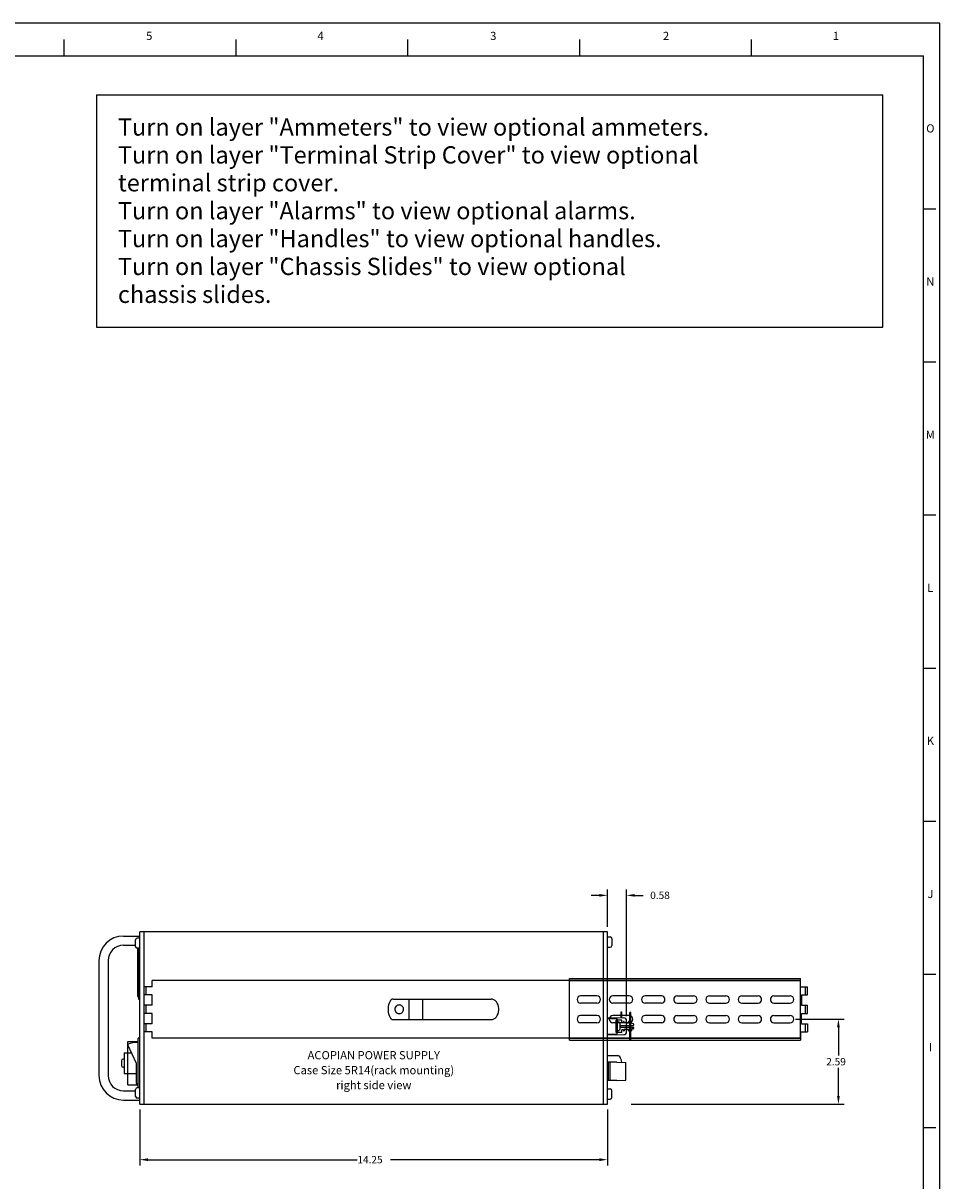
# Paper-space layout 'Layout1' of a CAD drawing. Extents: x -28.4 to 51.3, y -6.8 to 65.2.
# Drawn here: x 23.4 to 51.3, y 29.9 to 65.2 of the extents above; entities that cross this region are included whole.
import ezdxf
from ezdxf.enums import TextEntityAlignment as Align

# ---------------------------------------------------------------- set-up
doc = ezdxf.new("R2010")
doc.units = 0
doc.header["$LTSCALE"] = 0.2
doc.header["$MEASUREMENT"] = 0
for name, color, linetype in [('5R14-RIGHT', 7, 'CONTINUOUS'), ('ALARMS', 7, 'CONTINUOUS'), ('AMMETERS', 7, 'CONTINUOUS'), ('BORDER', 7, 'CONTINUOUS'), ('CHASSIS-SLIDE', 7, 'CONTINUOUS'), ('DIM', 7, 'CONTINUOUS'), ('HANDLES', 7, 'CONTINUOUS'), ('SENSE-STRAPS', 7, 'CONTINUOUS'), ('TERMINAL-STRIP-COVER', 7, 'CONTINUOUS')]:
    doc.layers.add(name, color=color, linetype=linetype)
doc.styles.get("Standard").update_dxf_attribs({"font": 'romans.shx'})

psp = doc.layouts.get("Layout1")

# ---------------------------------------------------------------- linework, layer by layer
at = {"layer": '5R14-RIGHT', "linetype": 'CONTINUOUS'}
for p, q in [((41.223, 37.497), (26.973, 37.497)), ((26.973, 32.247), (26.973, 37.497)), ((26.973, 32.247), (26.973, 37.497)), ((27.098, 32.247), (27.098, 37.497)), ((41.098, 32.247), (41.098, 37.497)), ((41.223, 32.247), (41.223, 37.497)), ((26.842, 37.047), (26.842, 37.259)), ((26.973, 37.309), (26.892, 37.309)), ((41.223, 37.343), (41.304, 37.343)), ((41.354, 37.293), (41.354, 37.081)), ((26.973, 36.997), (26.892, 36.997)), ((26.893, 36.997), (26.893, 35.524)), ((26.928, 36.997), (26.928, 35.449)), ((41.223, 37.031), (41.304, 37.031)), ((26.893, 35.524), (26.928, 35.524)), ((26.928, 35.449), (26.973, 35.449)), ((41.223, 34.884), (41.715, 34.876)), ((41.223, 34.862), (41.518, 34.857)), ((41.518, 34.387), (41.518, 34.857)), ((41.518, 34.753), (41.546, 34.753)), ((41.606, 34.551), (41.606, 34.693)), ((41.803, 34.457), (41.803, 34.787)), ((41.223, 34.382), (41.518, 34.387)), ((41.223, 34.359), (41.715, 34.367)), ((41.518, 34.491), (41.546, 34.491)), ((26.598, 34.067), (26.854, 33.497)), ((26.913, 34.204), (26.913, 32.789)), ((26.41, 33.572), (26.41, 33.422)), ((26.495, 33.622), (26.46, 33.622)), ((26.495, 33.809), (26.495, 33.184)), ((26.495, 33.809), (26.714, 33.809)), ((41.223, 33.728), (41.537, 33.728)), ((41.503, 33.528), (41.223, 33.528)), ((41.223, 32.966), (41.223, 33.528)), ((41.253, 32.966), (41.253, 33.528)), ((41.303, 32.966), (41.303, 33.528)), ((41.503, 33.528), (41.783, 33.517)), ((26.495, 33.372), (26.46, 33.372)), ((26.495, 33.184), (26.854, 33.184)), ((26.854, 33.497), (26.854, 32.872)), ((41.783, 32.977), (41.783, 33.517)), ((26.854, 32.872), (26.913, 32.872)), ((41.503, 32.966), (41.223, 32.966)), ((41.503, 32.966), (41.783, 32.977)), ((26.842, 32.485), (26.842, 32.697)), ((26.973, 32.747), (26.892, 32.747)), ((26.913, 32.789), (26.914, 32.775)), ((26.914, 32.775), (26.917, 32.761)), ((26.917, 32.761), (26.921, 32.748)), ((26.921, 32.748), (26.922, 32.747)), ((41.223, 32.713), (41.304, 32.713)), ((41.354, 32.451), (41.354, 32.663)), ((26.973, 32.435), (26.892, 32.435)), ((26.973, 32.247), (41.223, 32.247)), ((41.223, 32.401), (41.304, 32.401))]:
    psp.add_line(p, q, dxfattribs=at)
at = {"layer": '5R14-RIGHT', "linetype": 'CONTINUOUS', "extrusion": (0, 0, -1)}
for p, q in [((26.914, 34.219), (26.917, 34.233)), ((26.917, 34.233), (26.921, 34.246)), ((26.921, 34.246), (26.927, 34.258)), ((26.927, 34.258), (26.934, 34.268)), ((26.934, 34.268), (26.943, 34.276)), ((26.943, 34.276), (26.953, 34.282)), ((26.953, 34.282), (26.963, 34.286)), ((26.963, 34.286), (26.973, 34.287)), ((26.913, 34.204), (26.914, 34.219))]:
    psp.add_line(p, q, dxfattribs=at)
at = {"layer": '5R14-RIGHT', "linetype": 'CONTINUOUS', "flags": 128}
psp.add_lwpolyline([(41.654, 33.528), (41.648, 33.565), (41.636, 33.611), (41.62, 33.651), (41.602, 33.684), (41.582, 33.708), (41.559, 33.723), (41.537, 33.728)], dxfattribs=at)
at = {"layer": '5R14-RIGHT', "linetype": 'CONTINUOUS'}
for centre, radius, start, end in [((26.892, 37.259), 0.0499, 90, 180), ((41.304, 37.293), 0.0499, 0, 90), ((41.304, 37.081), 0.0499, 270, 0), ((26.892, 37.047), 0.0499, 180, 270), ((41.546, 34.693), 0.06, 0, 90), ((41.713, 34.787), 0.09, 0, 89), ((41.546, 34.551), 0.06, 270, 0), ((41.713, 34.457), 0.09, 271, 0), ((26.854, 33.497), 0.625, 84.6151, 114.2146), ((26.46, 33.572), 0.0499, 90, 180), ((26.46, 33.422), 0.0499, 180, 270), ((26.892, 32.697), 0.0499, 90, 180), ((26.892, 32.485), 0.0499, 180, 270), ((41.304, 32.663), 0.0499, 0, 90), ((41.304, 32.451), 0.0499, 270, 0)]:
    psp.add_arc(centre, radius, start, end, dxfattribs=at)
at = {"layer": 'ALARMS', "linetype": 'CONTINUOUS'}
for p, q in [((26.6, 34.068), (26.6, 34.161)), ((26.6, 34.161), (26.913, 34.161)), ((26.6, 32.833), (26.6, 34.063)), ((26.6, 32.833), (26.913, 32.833))]:
    psp.add_line(p, q, dxfattribs=at)
at = {"layer": 'AMMETERS', "linetype": 'CONTINUOUS'}
for p, q in [((26.893, 36.997), (26.893, 35.524)), ((26.928, 36.997), (26.928, 35.449)), ((26.893, 35.524), (26.928, 35.524)), ((26.928, 35.449), (26.973, 35.449))]:
    psp.add_line(p, q, dxfattribs=at)
at = {"layer": 'BORDER'}
for p, q in [((51.348, 65.195), (-28.196, 65.195)), ((51.348, -6.803), (51.348, 65.195)), ((24.668, 64.195), (24.668, 64.695)), ((29.904, 64.195), (29.904, 64.695)), ((35.14, 64.195), (35.14, 64.695)), ((40.376, 64.195), (40.376, 64.695)), ((45.612, 64.195), (45.612, 64.695)), ((-27.696, 64.195), (50.848, 64.195)), ((50.848, -5.803), (50.848, 64.195)), ((51.223, 59.528), (50.848, 59.528)), ((51.223, 54.862), (50.848, 54.862)), ((51.223, 50.195), (50.848, 50.195)), ((51.223, 45.529), (50.848, 45.529)), ((51.223, 40.862), (50.848, 40.862)), ((51.223, 36.196), (50.848, 36.196)), ((51.223, 31.529), (50.848, 31.529))]:
    psp.add_line(p, q, dxfattribs=at)
at = {"layer": 'CHASSIS-SLIDE', "linetype": 'CONTINUOUS'}
for p, q in [((47.098, 36.012), (27.348, 36.012)), ((27.348, 35.825), (27.348, 36.012)), ((40.063, 36.075), (47.098, 36.075)), ((40.063, 34.2), (40.063, 36.075)), ((40.063, 36.015), (47.098, 36.015)), ((47.098, 35.825), (47.098, 36.075)), ((47.098, 34.262), (47.098, 36.012)), ((27.098, 35.575), (27.098, 35.825)), ((27.348, 35.825), (27.098, 35.825)), ((27.161, 35.575), (27.161, 35.825)), ((47.098, 35.825), (47.313, 35.825)), ((47.253, 35.575), (47.253, 35.825)), ((47.313, 35.575), (47.313, 35.825)), ((27.348, 35.575), (27.098, 35.575)), ((27.348, 35.262), (27.348, 35.575)), ((34.686, 35.45), (37.674, 35.45)), ((35.181, 34.825), (35.181, 35.45)), ((35.598, 34.825), (35.598, 35.45)), ((40.899, 35.547), (40.402, 35.547)), ((40.899, 35.329), (40.402, 35.329)), ((41.881, 35.547), (41.384, 35.547)), ((41.881, 35.329), (41.384, 35.329)), ((42.863, 35.547), (42.366, 35.547)), ((42.863, 35.329), (42.366, 35.329)), ((43.347, 35.547), (43.844, 35.547)), ((43.347, 35.329), (43.844, 35.329)), ((44.329, 35.547), (44.826, 35.547)), ((44.329, 35.329), (44.826, 35.329)), ((45.311, 35.547), (45.808, 35.547)), ((45.311, 35.329), (45.808, 35.329)), ((46.292, 35.547), (46.789, 35.547)), ((46.292, 35.329), (46.789, 35.329)), ((47.128, 35.575), (47.313, 35.575)), ((47.128, 35.575), (47.128, 35.262)), ((27.348, 35.262), (27.098, 35.262)), ((27.098, 35.012), (27.098, 35.262)), ((27.348, 35.012), (27.098, 35.012)), ((27.161, 35.012), (27.161, 35.262)), ((27.348, 34.7), (27.348, 35.012)), ((34.875, 35.27), (34.872, 35.27)), ((34.875, 35.005), (34.872, 35.005)), ((40.899, 34.946), (40.402, 34.946)), ((41.881, 34.946), (41.384, 34.946)), ((42.863, 34.946), (42.366, 34.946)), ((43.347, 34.946), (43.844, 34.946)), ((44.329, 34.946), (44.826, 34.946)), ((45.311, 34.946), (45.808, 34.946)), ((46.292, 34.946), (46.789, 34.946)), ((47.128, 35.262), (47.313, 35.262)), ((47.128, 34.7), (47.128, 35.012)), ((47.128, 35.012), (47.313, 35.012)), ((47.253, 35.012), (47.253, 35.262)), ((47.313, 35.014), (47.313, 35.262)), ((27.348, 34.7), (27.098, 34.7)), ((27.098, 34.45), (27.098, 34.7)), ((27.161, 34.45), (27.161, 34.7)), ((34.686, 34.825), (37.674, 34.825)), ((40.899, 34.728), (40.402, 34.728)), ((41.881, 34.728), (41.384, 34.728)), ((42.863, 34.728), (42.366, 34.728)), ((43.347, 34.728), (43.844, 34.728)), ((44.329, 34.728), (44.826, 34.728)), ((45.311, 34.728), (45.808, 34.728)), ((46.292, 34.728), (46.789, 34.728)), ((46.949, 34.837), (48.437, 34.837)), ((47.128, 34.7), (47.313, 34.7)), ((47.253, 34.45), (47.253, 34.7)), ((47.313, 34.7), (47.313, 34.45)), ((48.257, 34.587), (48.257, 33.729)), ((27.348, 34.45), (27.098, 34.45)), ((27.348, 34.262), (27.348, 34.45)), ((47.098, 34.262), (27.348, 34.262)), ((40.063, 34.26), (47.098, 34.26)), ((47.098, 34.45), (47.313, 34.45)), ((47.098, 34.45), (47.098, 34.2)), ((40.063, 34.2), (47.098, 34.2)), ((48.257, 32.497), (48.257, 33.354)), ((41.946, 32.247), (48.437, 32.247))]:
    psp.add_line(p, q, dxfattribs=at)
at = {"layer": 'CHASSIS-SLIDE', "linetype": 'CONTINUOUS', "flags": 128}
for points in [[(34.686, 35.45), (34.658, 35.445), (34.632, 35.429), (34.607, 35.403), (34.585, 35.368), (34.566, 35.326), (34.551, 35.277), (34.541, 35.223), (34.536, 35.166), (34.536, 35.109), (34.541, 35.052), (34.551, 34.998), (34.566, 34.949), (34.585, 34.907), (34.607, 34.872), (34.632, 34.846), (34.658, 34.83), (34.686, 34.825)], [(37.674, 34.825), (37.717, 34.83), (37.759, 34.846), (37.798, 34.872), (37.833, 34.907), (37.863, 34.949), (37.886, 34.998), (37.902, 35.052), (37.91, 35.109), (37.91, 35.166), (37.902, 35.223), (37.886, 35.277), (37.863, 35.326), (37.833, 35.368), (37.798, 35.403), (37.759, 35.429), (37.717, 35.445), (37.674, 35.45)], [(34.875, 35.27), (34.851, 35.268), (34.828, 35.261), (34.806, 35.25), (34.786, 35.235), (34.77, 35.217), (34.757, 35.197), (34.748, 35.174), (34.744, 35.15), (34.744, 35.125), (34.748, 35.101), (34.757, 35.078), (34.77, 35.058), (34.786, 35.04), (34.806, 35.025), (34.828, 35.014), (34.851, 35.007), (34.875, 35.005)]]:
    psp.add_lwpolyline(points, dxfattribs=at)
psp.add_lwpolyline([(34.872, 35.27), (34.847, 35.268), (34.823, 35.261), (34.8, 35.249), (34.781, 35.233), (34.764, 35.214), (34.752, 35.193), (34.743, 35.169), (34.74, 35.144), (34.741, 35.119), (34.747, 35.094), (34.757, 35.071), (34.772, 35.051), (34.79, 35.033), (34.811, 35.02), (34.835, 35.01), (34.859, 35.006), (34.884, 35.006), (34.909, 35.01), (34.932, 35.02), (34.953, 35.033), (34.972, 35.051), (34.986, 35.071), (34.997, 35.094), (35.003, 35.119), (35.004, 35.144), (35, 35.169), (34.992, 35.193), (34.979, 35.214), (34.963, 35.233), (34.943, 35.249), (34.921, 35.261), (34.897, 35.268)], close=True, dxfattribs=at)
at = {"layer": 'CHASSIS-SLIDE', "linetype": 'CONTINUOUS'}
for centre, start, end in [((40.402, 35.438), 90, 270), ((40.899, 35.438), 270, 90), ((41.384, 35.438), 90, 270), ((41.881, 35.438), 270, 90), ((42.366, 35.438), 90, 270), ((42.863, 35.438), 270, 90), ((43.347, 35.438), 90, 270), ((43.844, 35.438), 270, 90), ((44.329, 35.438), 90, 270), ((44.826, 35.438), 270, 90), ((45.311, 35.438), 90, 270), ((45.808, 35.438), 270, 90), ((46.292, 35.438), 90, 270), ((46.789, 35.438), 270, 90), ((40.402, 34.837), 90, 270), ((40.899, 34.837), 270, 90), ((41.384, 34.837), 90, 270), ((41.881, 34.837), 270, 90), ((42.366, 34.837), 90, 270), ((42.863, 34.837), 270, 90), ((43.347, 34.837), 90, 270), ((43.844, 34.837), 270, 90), ((44.329, 34.837), 90, 270), ((44.826, 34.837), 270, 90), ((45.311, 34.837), 90, 270), ((45.808, 34.837), 270, 90), ((46.292, 34.837), 90, 270), ((46.789, 34.837), 270, 90)]:
    psp.add_arc(centre, 0.109, start, end, dxfattribs=at)
for points in [[(48.215, 34.587), (48.298, 34.587), (48.257, 34.837)], [(48.215, 32.497), (48.298, 32.497), (48.257, 32.247)]]:
    psp.add_solid(points, dxfattribs=at)
at = {"layer": 'DIM'}
for p, q in [((25.647, 63.011), (49.606, 63.011)), ((25.647, 63.011), (25.647, 55.933)), ((49.606, 55.933), (49.606, 63.011)), ((25.647, 55.933), (49.606, 55.933))]:
    psp.add_line(p, q, dxfattribs=at)
at = {"layer": 'DIM', "linetype": 'CONTINUOUS'}
for p, q in [((40.973, 38.611), (40.723, 38.611)), ((41.223, 37.657), (41.223, 38.791)), ((41.803, 34.927), (41.803, 38.791)), ((42.053, 38.611), (42.303, 38.611)), ((26.973, 32.087), (26.973, 30.375)), ((41.223, 32.087), (41.223, 30.375)), ((27.223, 30.555), (33.589, 30.555)), ((40.973, 30.555), (34.607, 30.555))]:
    psp.add_line(p, q, dxfattribs=at)
for points in [[(40.973, 38.653), (40.973, 38.57), (41.223, 38.611)], [(42.053, 38.653), (42.053, 38.57), (41.803, 38.611)], [(27.223, 30.597), (27.223, 30.513), (26.973, 30.555)], [(40.973, 30.597), (40.973, 30.513), (41.223, 30.555)]]:
    psp.add_solid(points, dxfattribs=at)
at = {"layer": 'HANDLES', "linetype": 'CONTINUOUS'}
for p, q in [((26.473, 37.371), (26.973, 37.371)), ((26.473, 37.091), (26.842, 37.091)), ((25.723, 36.621), (25.723, 33.123)), ((26.003, 36.621), (26.003, 33.123)), ((26.473, 32.653), (26.842, 32.653)), ((26.473, 32.373), (26.973, 32.373))]:
    psp.add_line(p, q, dxfattribs=at)
for centre, radius, start, end in [((26.473, 36.621), 0.75, 90, 180), ((26.473, 36.621), 0.47, 90, 180), ((26.473, 33.123), 0.75, 180, 270), ((26.473, 33.123), 0.47, 180, 270)]:
    psp.add_arc(centre, radius, start, end, dxfattribs=at)
at = {"layer": 'SENSE-STRAPS', "linetype": 'CONTINUOUS'}
for p, q in [((41.638, 35.06), (41.658, 35.06)), ((41.638, 34.878), (41.638, 35.06)), ((41.658, 34.877), (41.658, 35.06))]:
    psp.add_line(p, q, dxfattribs=at)
at = {"layer": 'TERMINAL-STRIP-COVER', "linetype": 'CONTINUOUS'}
for p, q in [((41.931, 35.042), (41.901, 35.042)), ((41.901, 34.202), (41.901, 35.042)), ((41.931, 34.202), (41.931, 35.042)), ((41.655, 34.809), (41.485, 34.809)), ((41.485, 34.434), (41.485, 34.809)), ((41.525, 34.434), (41.525, 34.809)), ((41.628, 34.644), (41.999, 34.644)), ((41.628, 34.599), (41.999, 34.599)), ((41.655, 34.735), (41.655, 34.809)), ((41.704, 34.73), (41.655, 34.735)), ((41.704, 34.73), (41.709, 34.757)), ((41.733, 34.726), (41.727, 34.757)), ((41.778, 34.722), (41.733, 34.726)), ((41.778, 34.722), (41.785, 34.757)), ((41.81, 34.718), (41.803, 34.757)), ((41.853, 34.713), (41.81, 34.718)), ((41.853, 34.713), (41.861, 34.757)), ((41.888, 34.71), (41.879, 34.757)), ((41.928, 34.705), (41.888, 34.71)), ((41.928, 34.705), (41.937, 34.757)), ((41.965, 34.701), (41.956, 34.757)), ((42.001, 34.697), (41.965, 34.701)), ((41.655, 34.434), (41.485, 34.434)), ((41.704, 34.514), (41.655, 34.509)), ((41.655, 34.434), (41.655, 34.509)), ((41.704, 34.514), (41.709, 34.487)), ((41.733, 34.518), (41.727, 34.487)), ((41.778, 34.522), (41.733, 34.518)), ((41.778, 34.522), (41.785, 34.487)), ((41.81, 34.526), (41.803, 34.487)), ((41.853, 34.531), (41.81, 34.526)), ((41.853, 34.531), (41.861, 34.487)), ((41.888, 34.534), (41.879, 34.487)), ((41.928, 34.539), (41.888, 34.534)), ((41.928, 34.539), (41.937, 34.487)), ((41.965, 34.543), (41.956, 34.487)), ((42.001, 34.547), (41.965, 34.543)), ((41.931, 34.202), (41.901, 34.202))]:
    psp.add_line(p, q, dxfattribs=at)
for centre, radius, start, end in [((41.628, 34.622), 0.0225, 90, 270), ((41.718, 34.755), 0.00956, 10, 170), ((41.794, 34.755), 0.00956, 10, 170), ((41.87, 34.755), 0.00956, 10, 170), ((41.946, 34.755), 0.00956, 10, 170), ((41.999, 34.671), 0.0265, 270, 83.7918), ((41.999, 34.573), 0.0265, 276.2082, 90), ((41.718, 34.489), 0.00956, 190, 350), ((41.794, 34.489), 0.00956, 190, 350), ((41.87, 34.489), 0.00956, 190, 350), ((41.946, 34.489), 0.00956, 190, 350)]:
    psp.add_arc(centre, radius, start, end, dxfattribs=at)

# ---------------------------------------------------------------- texts
at = {"layer": '5R14-RIGHT', "linetype": 'CONTINUOUS'}
for s, p in [('ACOPIAN POWER SUPPLY', (34.098, 33.615)), ('Case Size 5R14(rack mounting)', (34.098, 33.159)), ('right side view', (34.098, 32.704))]:
    psp.add_text(s, height=0.25, dxfattribs=at).set_placement(p, align=Align.CENTER)
at = {"layer": 'BORDER'}
for s, p in [('5', (27.255, 64.681)), ('4', (32.476, 64.681)), ('3', (37.74, 64.681)), ('2', (43.004, 64.681)), ('1', (48.182, 64.681)), ('O', (51.059, 61.861)), ('N', (51.059, 57.194)), ('M', (51.059, 52.528)), ('L', (51.059, 47.861)), ('K', (51.059, 43.195)), ('J', (51.059, 38.528)), ('I', (51.059, 33.862))]:
    psp.add_text(s, height=0.25, dxfattribs=at).set_placement(p, align=Align.CENTER)
at = {"layer": 'CHASSIS-SLIDE', "linetype": 'CONTINUOUS'}
psp.add_text('2.59', height=0.225, dxfattribs=at).set_placement((47.887, 33.429))
at = {"layer": 'DIM'}
for s, p in [('Turn on layer "Ammeters" to view optional ammeters.', (26.301, 61.767)), ('Turn on layer "Terminal Strip Cover" to view optional', (26.301, 60.917)), ('terminal strip cover.', (26.301, 60.067)), ('Turn on layer "Alarms" to view optional alarms.', (26.301, 59.217)), ('Turn on layer "Handles" to view optional handles.', (26.301, 58.367)), ('Turn on layer "Chassis Slides" to view optional', (26.301, 57.517)), ('chassis slides.', (26.301, 56.667))]:
    psp.add_text(s, height=0.525, dxfattribs=at).set_placement(p)
at = {"layer": 'DIM', "linetype": 'CONTINUOUS'}
for s, p in [('0.58', (42.522, 38.499)), ('14.25', (33.6, 30.443))]:
    psp.add_text(s, height=0.225, dxfattribs=at).set_placement(p)

doc.saveas('drawing.dxf')
